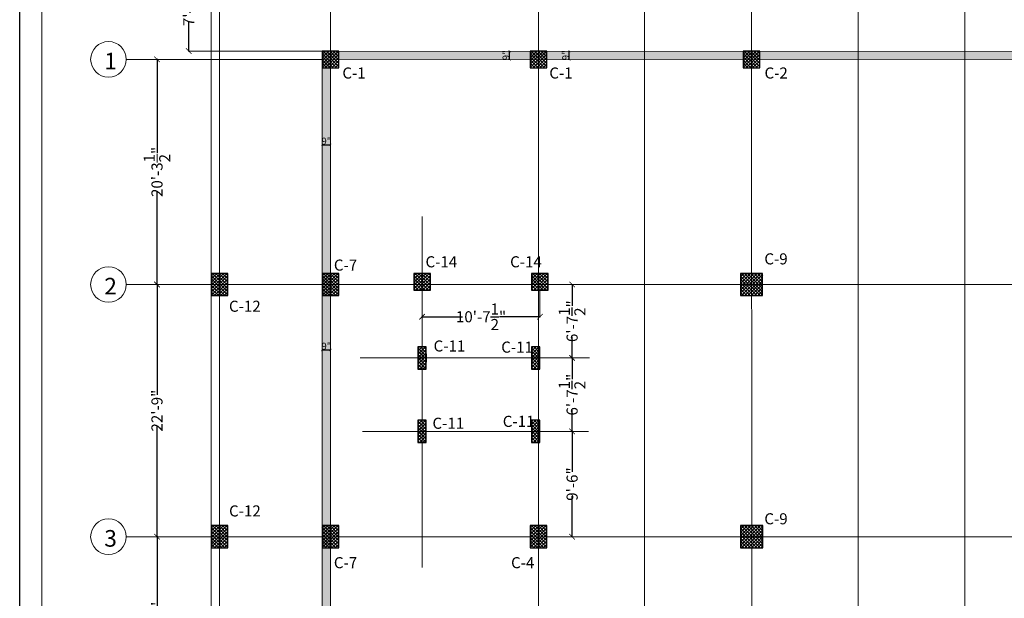
# Model space of a CAD drawing. Units: inches. Extents: x 63612 to 98581, y -39141 to -23793.
# Drawn here: x 67892 to 68957, y -25800 to -25173 of the extents above; entities that cross this region are included whole.
import ezdxf
from ezdxf.lldxf.tags import DXFTag

# ---------------------------------------------------------------- set-up
doc = ezdxf.new("R2010")
doc.units = ezdxf.units.IN
doc.header["$MEASUREMENT"] = 0
doc.header["$PDMODE"] = 35
doc.styles.get("Standard").update_dxf_attribs({"font": 'ARIALN.TTF', "height": 12})
tags = doc.linetypes.add('CENTER', pattern=[2, 1.25, -0.25, 0.25, -0.25]).pattern_tags.tags
tags[10:11] = [DXFTag(74, 4), DXFTag(75, 0), DXFTag(340, '0'), DXFTag(46, 1.0), DXFTag(50, 0.0), DXFTag(44, 0.0), DXFTag(45, 0.0)]
tags[8:9] = [DXFTag(74, 4), DXFTag(75, 0), DXFTag(340, '0'), DXFTag(46, 1.0), DXFTag(50, 0.0), DXFTag(44, 0.0), DXFTag(45, 0.0)]
tags[6:7] = [DXFTag(74, 4), DXFTag(75, 0), DXFTag(340, '0'), DXFTag(46, 1.0), DXFTag(50, 0.0), DXFTag(44, 0.0), DXFTag(45, 0.0)]
tags[4:5] = [DXFTag(74, 4), DXFTag(75, 0), DXFTag(340, '0'), DXFTag(46, 1.0), DXFTag(50, 0.0), DXFTag(44, 0.0), DXFTag(45, 0.0)]
tags = doc.linetypes.add('DASHED', pattern=[0.75, 0.5, -0.25]).pattern_tags.tags
tags[6:7] = [DXFTag(74, 4), DXFTag(75, 0), DXFTag(340, '0'), DXFTag(46, 1.0), DXFTag(50, 0.0), DXFTag(44, 0.0), DXFTag(45, 0.0)]
tags[4:5] = [DXFTag(74, 4), DXFTag(75, 0), DXFTag(340, '0'), DXFTag(46, 1.0), DXFTag(50, 0.0), DXFTag(44, 0.0), DXFTag(45, 0.0)]
tags = doc.linetypes.add('DOT', pattern=[0.25, 0, -0.25]).pattern_tags.tags
tags[6:7] = [DXFTag(74, 4), DXFTag(75, 0), DXFTag(340, '0'), DXFTag(46, 1.0), DXFTag(50, 0.0), DXFTag(44, 0.0), DXFTag(45, 0.0)]
tags[4:5] = [DXFTag(74, 4), DXFTag(75, 0), DXFTag(340, '0'), DXFTag(46, 1.0), DXFTag(50, 0.0), DXFTag(44, 0.0), DXFTag(45, 0.0)]
tags = doc.linetypes.add('HIDDEN', pattern=[0.375, 0.25, -0.125]).pattern_tags.tags
tags[6:7] = [DXFTag(74, 4), DXFTag(75, 0), DXFTag(340, '0'), DXFTag(46, 1.0), DXFTag(50, 0.0), DXFTag(44, 0.0), DXFTag(45, 0.0)]
tags[4:5] = [DXFTag(74, 4), DXFTag(75, 0), DXFTag(340, '0'), DXFTag(46, 1.0), DXFTag(50, 0.0), DXFTag(44, 0.0), DXFTag(45, 0.0)]
doc.dimstyles.get("Standard").update_dxf_attribs({"dimtxt": 7.5, "dimasz": 2.5, "dimexe": 0.18, "dimexo": 0.0625, "dimgap": 0.09, "dimtad": 1, "dimtoh": 1, "dimdec": 1, "dimzin": 0, "dimdsep": 46, "dimlunit": 4, "dimtxsty": 'Standard', "dimblk": 'ARCHTICK', "dimcen": 0.09, "dimadec": 0, "dimazin": 0, "dimtfac": 1, "dimtdec": 1, "dimtix": 1, "dimtofl": 0, "dimtmove": 0, "dimatfit": 2, "dimfxl": 0, "dimtolj": 1, "dimtzin": 0, "dimlwe": 9, "dimarcsym": 0})

# ---------------------------------------------------------------- blocks, each defined once
blk = doc.blocks.new('_ArchTick')
at = {"color": 0, "linetype": 'ByBlock', "const_width": 0.15}
blk.add_lwpolyline([(-0.5, -0.5), (0.5, 0.5)], dxfattribs=at)
blk = doc.blocks.new('*D97')
at = {"color": 0, "linetype": 'DOT', "lineweight": 9}
for p, q in [((68099.4, -25207.4), (68099.4, -25135.8)), ((68228.4, -25207.4), (68228.4, -25135.8))]:
    blk.add_line(p, q, dxfattribs=at)
at = {"color": 0, "lineweight": -2}
blk.add_line((68228.4, -25136), (68099.4, -25136), dxfattribs=at)
at = {"layer": 'Defpoints', "color": 0, "linetype": 'ByBlock', "lineweight": 9}
for p in [(68099.4, -25136), (68099.4, -25207.5), (68228.4, -25207.4)]:
    blk.add_point(p, dxfattribs=at)
at = {"color": 0, "linetype": 'ByBlock', "lineweight": -2, "xscale": 2.5, "yscale": 2.5, "zscale": 2.5, "rotation": 180}
blk.add_blockref('_ArchTick', (68099.4, -25136), dxfattribs=at)
at = {"color": 0, "linetype": 'ByBlock', "lineweight": -2, "xscale": 2.5, "yscale": 2.5, "zscale": 2.5}
blk.add_blockref('_ArchTick', (68228.4, -25136), dxfattribs=at)
at = {"color": 0, "linetype": 'ByBlock', "lineweight": 9, "insert": (68163.9, -25129.8), "char_height": 12, "attachment_point": 5}
blk.add_mtext('\\A1;10\'-9"', dxfattribs=at)
blk = doc.blocks.new('*D98')
at = {"color": 0, "linetype": 'DOT', "lineweight": 9}
for p, q in [((68486.8, -25207.6), (68486.4, -25207.6)), ((68486.8, -25216.6), (68486.4, -25216.6))]:
    blk.add_line(p, q, dxfattribs=at)
at = {"color": 0, "lineweight": -2}
blk.add_line((68486.6, -25216.6), (68486.6, -25207.6), dxfattribs=at)
at = {"layer": 'Defpoints', "color": 0, "linetype": 'ByBlock'}
for p in [(68486.6, -25207.6), (68486.9, -25207.6), (68486.9, -25216.6)]:
    blk.add_point(p, dxfattribs=at)
at = {"color": 0, "linetype": 'ByBlock', "lineweight": -2, "xscale": 2.5, "yscale": 2.5, "zscale": 2.5}
for p, rotation in [((68486.6, -25207.6), 90), ((68486.6, -25216.6), 270)]:
    blk.add_blockref('_ArchTick', p, dxfattribs=dict(at, rotation=rotation))
at = {"color": 0, "linetype": 'ByBlock', "lineweight": 9, "insert": (68482.7, -25212.1), "char_height": 7.5, "attachment_point": 5, "rotation": 90}
blk.add_mtext('\\A1;9"', dxfattribs=at)
blk = doc.blocks.new('*D102')
at = {"color": 0, "linetype": 'DOT', "lineweight": 9}
for p, q in [((68219.4, -25225.6), (68219.4, -25309.1)), ((68228.4, -25225.6), (68228.4, -25309.1))]:
    blk.add_line(p, q, dxfattribs=at)
at = {"color": 0, "lineweight": -2}
blk.add_line((68219.4, -25309), (68228.4, -25309), dxfattribs=at)
at = {"layer": 'Defpoints', "color": 0, "linetype": 'ByBlock'}
for p in [(68219.4, -25225.5), (68228.4, -25225.5), (68228.4, -25309)]:
    blk.add_point(p, dxfattribs=at)
at = {"color": 0, "linetype": 'ByBlock', "lineweight": -2, "xscale": 2.5, "yscale": 2.5, "zscale": 2.5, "rotation": 180}
blk.add_blockref('_ArchTick', (68219.4, -25309), dxfattribs=at)
at = {"color": 0, "linetype": 'ByBlock', "lineweight": -2, "xscale": 2.5, "yscale": 2.5, "zscale": 2.5}
blk.add_blockref('_ArchTick', (68228.4, -25309), dxfattribs=at)
at = {"color": 0, "linetype": 'ByBlock', "lineweight": 9, "insert": (68223.9, -25305), "char_height": 7.5, "attachment_point": 5}
blk.add_mtext('\\A1;9"', dxfattribs=at)
blk = doc.blocks.new('*D104')
at = {"color": 0, "linetype": 'DOT', "lineweight": 9}
for p, q in [((68422.1, -25207.6), (68421.9, -25207.6)), ((68422.1, -25216.6), (68421.9, -25216.6))]:
    blk.add_line(p, q, dxfattribs=at)
at = {"color": 0, "lineweight": -2}
blk.add_line((68422.1, -25216.6), (68422.1, -25207.6), dxfattribs=at)
at = {"layer": 'Defpoints', "color": 0, "linetype": 'ByBlock'}
for p in [(68422.1, -25207.6), (68422.2, -25207.6), (68422.2, -25216.6)]:
    blk.add_point(p, dxfattribs=at)
at = {"color": 0, "linetype": 'ByBlock', "lineweight": -2, "xscale": 2.5, "yscale": 2.5, "zscale": 2.5}
for p, rotation in [((68422.1, -25207.6), 90), ((68422.1, -25216.6), 270)]:
    blk.add_blockref('_ArchTick', p, dxfattribs=dict(at, rotation=rotation))
at = {"color": 0, "linetype": 'ByBlock', "lineweight": 9, "insert": (68418.2, -25212.1), "char_height": 7.5, "attachment_point": 5, "rotation": 90}
blk.add_mtext('\\A1;9"', dxfattribs=at)
blk = doc.blocks.new('*D105')
at = {"color": 0, "linetype": 'DOT', "lineweight": 9}
for p, q in [((68219.4, -25482), (68219.4, -25531.1)), ((68228.4, -25482), (68228.4, -25531.1))]:
    blk.add_line(p, q, dxfattribs=at)
at = {"color": 0, "lineweight": -2}
blk.add_line((68219.4, -25531), (68228.4, -25531), dxfattribs=at)
at = {"layer": 'Defpoints', "color": 0, "linetype": 'ByBlock'}
for p in [(68219.4, -25481.9), (68228.4, -25481.9), (68228.4, -25531)]:
    blk.add_point(p, dxfattribs=at)
at = {"color": 0, "linetype": 'ByBlock', "lineweight": -2, "xscale": 2.5, "yscale": 2.5, "zscale": 2.5, "rotation": 180}
blk.add_blockref('_ArchTick', (68219.4, -25531), dxfattribs=at)
at = {"color": 0, "linetype": 'ByBlock', "lineweight": -2, "xscale": 2.5, "yscale": 2.5, "zscale": 2.5}
blk.add_blockref('_ArchTick', (68228.4, -25531), dxfattribs=at)
at = {"color": 0, "linetype": 'ByBlock', "lineweight": 9, "insert": (68223.9, -25527), "char_height": 7.5, "attachment_point": 5}
blk.add_mtext('\\A1;9"', dxfattribs=at)
blk = doc.blocks.new('*D129')
at = {"color": 0, "lineweight": -2, "ltscale": 10}
for p, q in [((68227.9, -25135.3), (68324.4, -25135.3)), ((68453.9, -25135.3), (68357.4, -25135.3))]:
    blk.add_line(p, q, dxfattribs=at)
at = {"color": 0, "linetype": 'DASHED', "lineweight": 5, "ltscale": 10}
for p, q in [((68228.4, -25207.4), (68228.4, -25135.2)), ((68453.4, -25207.5), (68453.4, -25135.2))]:
    blk.add_line(p, q, dxfattribs=at)
at = {"layer": 'Defpoints', "color": 0, "ltscale": 10}
for p in [(68453.4, -25135.3), (68228.4, -25207.5), (68453.4, -25207.6)]:
    blk.add_point(p, dxfattribs=at)
at = {"color": 0, "lineweight": -2, "ltscale": 10, "xscale": 6, "yscale": 6, "zscale": 6, "rotation": 180}
blk.add_blockref('_ArchTick', (68228.4, -25135.3), dxfattribs=at)
at = {"color": 0, "lineweight": -2, "ltscale": 10, "xscale": 6, "yscale": 6, "zscale": 6}
blk.add_blockref('_ArchTick', (68453.4, -25135.3), dxfattribs=at)
at = {"color": 0, "ltscale": 10, "insert": (68340.9, -25135.3), "char_height": 12, "attachment_point": 5}
blk.add_mtext('\\A1;18\'-9"', dxfattribs=at)
blk = doc.blocks.new('*D130')
at = {"color": 0, "lineweight": -2, "ltscale": 10}
for p, q in [((68452.9, -25135.3), (68552, -25135.3)), ((68684.1, -25135.3), (68585, -25135.3))]:
    blk.add_line(p, q, dxfattribs=at)
at = {"color": 0, "linetype": 'DASHED', "lineweight": 5, "ltscale": 10}
for p, q in [((68453.4, -25207.5), (68453.4, -25135.2)), ((68683.6, -25135.3), (68683.6, -25135.5))]:
    blk.add_line(p, q, dxfattribs=at)
at = {"layer": 'Defpoints', "color": 0, "ltscale": 10}
for p in [(68683.6, -25135.2), (68683.6, -25135.3), (68453.4, -25207.6)]:
    blk.add_point(p, dxfattribs=at)
at = {"color": 0, "lineweight": -2, "ltscale": 10, "xscale": 6, "yscale": 6, "zscale": 6, "rotation": 180}
blk.add_blockref('_ArchTick', (68453.4, -25135.3), dxfattribs=at)
at = {"color": 0, "lineweight": -2, "ltscale": 10, "xscale": 6, "yscale": 6, "zscale": 6}
blk.add_blockref('_ArchTick', (68683.6, -25135.3), dxfattribs=at)
at = {"color": 0, "ltscale": 10, "insert": (68568.5, -25135.3), "char_height": 12, "attachment_point": 5}
blk.add_mtext('\\A1;19\'-2"', dxfattribs=at)
blk = doc.blocks.new('*D136')
at = {"color": 0, "linetype": 'DASHED', "lineweight": 5, "ltscale": 10}
for p, q in [((68327.4, -25472.2), (68327.4, -25495.2)), ((68454.9, -25466.2), (68454.9, -25495.2))]:
    blk.add_line(p, q, dxfattribs=at)
at = {"color": 0, "lineweight": -2, "ltscale": 10}
for p, q in [((68326.9, -25495.1), (68371, -25495.1)), ((68455.4, -25495.1), (68411.3, -25495.1))]:
    blk.add_line(p, q, dxfattribs=at)
at = {"layer": 'Defpoints', "color": 0, "lineweight": 9, "ltscale": 10}
for p in [(68327.4, -25472.2), (68454.9, -25466.2), (68454.9, -25495.1)]:
    blk.add_point(p, dxfattribs=at)
at = {"color": 0, "lineweight": -2, "ltscale": 10, "xscale": 6, "yscale": 6, "zscale": 6, "rotation": 180}
blk.add_blockref('_ArchTick', (68327.4, -25495.1), dxfattribs=at)
at = {"color": 0, "lineweight": -2, "ltscale": 10, "xscale": 6, "yscale": 6, "zscale": 6}
blk.add_blockref('_ArchTick', (68454.9, -25495.1), dxfattribs=at)
at = {"color": 0, "ltscale": 10, "insert": (68391.2, -25495.1), "char_height": 12, "attachment_point": 5}
blk.add_mtext('\\A1;10\'-7{\\H1.000000x;\\S1/2;}"', dxfattribs=at)
blk = doc.blocks.new('*D137')
at = {"color": 0, "linetype": 'DASHED', "lineweight": 5, "ltscale": 10}
for p, q in [((68490.9, -25460.2), (68489.5, -25460.2)), ((68490.9, -25539.7), (68489.5, -25539.7))]:
    blk.add_line(p, q, dxfattribs=at)
at = {"color": 0, "lineweight": -2, "ltscale": 10}
for p, q in [((68489.7, -25459.7), (68489.7, -25483.1)), ((68489.7, -25540.2), (68489.7, -25516.7))]:
    blk.add_line(p, q, dxfattribs=at)
at = {"layer": 'Defpoints', "color": 0, "ltscale": 10}
for p in [(68491, -25460.2), (68489.7, -25539.7), (68491, -25539.7)]:
    blk.add_point(p, dxfattribs=at)
at = {"color": 0, "lineweight": -2, "ltscale": 10, "xscale": 6, "yscale": 6, "zscale": 6}
for p, rotation in [((68489.7, -25460.2), 90), ((68489.7, -25539.7), 270)]:
    blk.add_blockref('_ArchTick', p, dxfattribs=dict(at, rotation=rotation))
at = {"color": 0, "ltscale": 10, "insert": (68489.7, -25499.9), "char_height": 12, "attachment_point": 5, "rotation": 90}
blk.add_mtext('\\A1;6\'-7{\\H1.000000x;\\S1/2;}"', dxfattribs=at)
blk = doc.blocks.new('*D138')
at = {"color": 0, "linetype": 'DASHED', "lineweight": 5, "ltscale": 10}
for p, q in [((68490.9, -25539.7), (68489.5, -25539.7)), ((68487.2, -25619.2), (68489.8, -25619.2))]:
    blk.add_line(p, q, dxfattribs=at)
at = {"color": 0, "lineweight": -2, "ltscale": 10}
for p, q in [((68489.7, -25539.2), (68489.7, -25562.6)), ((68489.7, -25619.7), (68489.7, -25596.2))]:
    blk.add_line(p, q, dxfattribs=at)
at = {"layer": 'Defpoints', "color": 0, "ltscale": 10}
for p in [(68491, -25539.7), (68487.1, -25619.2), (68489.7, -25619.2)]:
    blk.add_point(p, dxfattribs=at)
at = {"color": 0, "lineweight": -2, "ltscale": 10, "xscale": 6, "yscale": 6, "zscale": 6}
for p, rotation in [((68489.7, -25539.7), 90), ((68489.7, -25619.2), 270)]:
    blk.add_blockref('_ArchTick', p, dxfattribs=dict(at, rotation=rotation))
at = {"color": 0, "ltscale": 10, "insert": (68489.7, -25579.4), "char_height": 12, "attachment_point": 5, "rotation": 90}
blk.add_mtext('\\A1;6\'-7{\\H1.000000x;\\S1/2;}"', dxfattribs=at)
blk = doc.blocks.new('*D139')
at = {"color": 0, "linetype": 'DASHED', "lineweight": 5, "ltscale": 10}
for p, q in [((68487.2, -25619.2), (68489.8, -25619.2)), ((68488.6, -25733.2), (68489.8, -25733.2))]:
    blk.add_line(p, q, dxfattribs=at)
at = {"color": 0, "lineweight": -2, "ltscale": 10}
for p, q in [((68489.7, -25618.7), (68489.7, -25663)), ((68489.7, -25733.7), (68489.7, -25689.4))]:
    blk.add_line(p, q, dxfattribs=at)
at = {"layer": 'Defpoints', "color": 0, "ltscale": 10}
for p in [(68487.1, -25619.2), (68488.6, -25733.2), (68489.7, -25733.2)]:
    blk.add_point(p, dxfattribs=at)
at = {"color": 0, "lineweight": -2, "ltscale": 10, "xscale": 6, "yscale": 6, "zscale": 6}
for p, rotation in [((68489.7, -25619.2), 90), ((68489.7, -25733.2), 270)]:
    blk.add_blockref('_ArchTick', p, dxfattribs=dict(at, rotation=rotation))
at = {"color": 0, "ltscale": 10, "insert": (68489.7, -25676.2), "char_height": 12, "attachment_point": 5, "rotation": 90}
blk.add_mtext('\\A1;9\'-6"', dxfattribs=at)
blk = doc.blocks.new('*D145')
at = {"color": 0, "linetype": 'DASHED', "lineweight": 5, "ltscale": 10}
for p, q in [((68219.2, -25117.3), (68074.9, -25117.3)), ((68219.3, -25207.5), (68074.9, -25207.5))]:
    blk.add_line(p, q, dxfattribs=at)
at = {"color": 0, "lineweight": -2, "ltscale": 10}
for p, q in [((68075, -25116.8), (68075, -25149.3)), ((68075, -25208), (68075, -25175.6))]:
    blk.add_line(p, q, dxfattribs=at)
at = {"layer": 'Defpoints', "color": 0, "lineweight": 9, "ltscale": 10}
for p in [(68075, -25117.3), (68219.2, -25117.3), (68219.4, -25207.5)]:
    blk.add_point(p, dxfattribs=at)
at = {"color": 0, "lineweight": -2, "ltscale": 10, "xscale": 6, "yscale": 6, "zscale": 6}
for p, rotation in [((68075, -25117.3), 90), ((68075, -25207.5), 270)]:
    blk.add_blockref('_ArchTick', p, dxfattribs=dict(at, rotation=rotation))
at = {"color": 0, "lineweight": 9, "ltscale": 10, "insert": (68075, -25162.4), "char_height": 12, "attachment_point": 5, "rotation": 90}
blk.add_mtext('\\A1;7\'-6"', dxfattribs=at)
blk = doc.blocks.new('*D2127')
at = {"color": 0, "linetype": 'HIDDEN', "lineweight": 5, "ltscale": 10}
for p, q in [((68050.6, -25216.5), (68040.6, -25216.5)), ((68050.6, -25460.2), (68040.6, -25460.2))]:
    blk.add_line(p, q, dxfattribs=at)
at = {"color": 0, "lineweight": -2, "ltscale": 10}
for p, q in [((68040.7, -25216), (68040.7, -25317.6)), ((68040.7, -25460.7), (68040.7, -25359))]:
    blk.add_line(p, q, dxfattribs=at)
at = {"layer": 'Defpoints', "color": 0, "lineweight": 9, "ltscale": 10}
for p in [(68050.7, -25216.5), (68040.7, -25460.2), (68050.7, -25460.2)]:
    blk.add_point(p, dxfattribs=at)
at = {"color": 0, "lineweight": -2, "ltscale": 10, "xscale": 6, "yscale": 6, "zscale": 6}
for p, rotation in [((68040.7, -25216.5), 90), ((68040.7, -25460.2), 270)]:
    blk.add_blockref('_ArchTick', p, dxfattribs=dict(at, rotation=rotation))
at = {"color": 0, "lineweight": 9, "ltscale": 10, "insert": (68040.7, -25338.3), "char_height": 12, "attachment_point": 5, "rotation": 90}
blk.add_mtext('\\A1;20\'-3{\\H1.000000x;\\S1/2;}"', dxfattribs=at)
blk = doc.blocks.new('*D2128')
at = {"color": 0, "linetype": 'HIDDEN', "lineweight": 5, "ltscale": 10}
for p, q in [((68050.6, -25460.2), (68040.6, -25460.2)), ((68040.7, -25733.2), (68040.6, -25733.2))]:
    blk.add_line(p, q, dxfattribs=at)
at = {"color": 0, "lineweight": -2, "ltscale": 10}
for p, q in [((68040.7, -25459.7), (68040.7, -25579.6)), ((68040.7, -25733.7), (68040.7, -25613.8))]:
    blk.add_line(p, q, dxfattribs=at)
at = {"layer": 'Defpoints', "color": 0, "lineweight": 9, "ltscale": 10}
for p in [(68050.7, -25460.2), (68040.7, -25733.2), (68040.7, -25733.2)]:
    blk.add_point(p, dxfattribs=at)
at = {"color": 0, "lineweight": -2, "ltscale": 10, "xscale": 6, "yscale": 6, "zscale": 6}
for p, rotation in [((68040.7, -25460.2), 90), ((68040.7, -25733.2), 270)]:
    blk.add_blockref('_ArchTick', p, dxfattribs=dict(at, rotation=rotation))
at = {"color": 0, "lineweight": 9, "ltscale": 10, "insert": (68040.7, -25596.7), "char_height": 12, "attachment_point": 5, "rotation": 90}
blk.add_mtext('\\A1;22\'-9"', dxfattribs=at)
blk = doc.blocks.new('*D2129')
at = {"color": 0, "linetype": 'HIDDEN', "lineweight": 5, "ltscale": 10}
for p, q in [((68040.7, -25733.2), (68040.6, -25733.2)), ((68040.7, -25919.2), (68040.6, -25919.2))]:
    blk.add_line(p, q, dxfattribs=at)
at = {"color": 0, "lineweight": -2, "ltscale": 10}
for p, q in [((68040.7, -25732.7), (68040.7, -25809.6)), ((68040.7, -25919.7), (68040.7, -25842.7))]:
    blk.add_line(p, q, dxfattribs=at)
at = {"layer": 'Defpoints', "color": 0, "lineweight": 9, "ltscale": 10}
for p in [(68040.7, -25733.2), (68040.7, -25919.2), (68040.7, -25919.2)]:
    blk.add_point(p, dxfattribs=at)
at = {"color": 0, "lineweight": -2, "ltscale": 10, "xscale": 6, "yscale": 6, "zscale": 6}
for p, rotation in [((68040.7, -25733.2), 90), ((68040.7, -25919.2), 270)]:
    blk.add_blockref('_ArchTick', p, dxfattribs=dict(at, rotation=rotation))
at = {"color": 0, "lineweight": 9, "ltscale": 10, "insert": (68040.7, -25826.2), "char_height": 12, "attachment_point": 5, "rotation": 90}
blk.add_mtext('\\A1;15\'-6"', dxfattribs=at)

msp = doc.modelspace()

# ---------------------------------------------------------------- hatches: boundary and pattern name
h = msp.add_hatch()
h.set_pattern_fill('ANSI37', color=256, scale=20, style=0)
h.set_pattern_definition([(45, (-355.274, 54.4278), (-1.76776695, 1.76776695), []), (135, (-355.274, 54.4278), (-1.76776695, -1.76776695), [])])
h.paths.add_polyline_path([(68219.384, -25225.49), (68237.384, -25225.49), (68237.384, -25207.49), (68219.384, -25207.49)])
at = {"linetype": 'ByBlock', "lineweight": 9}
h = msp.add_hatch(dxfattribs=at)
h.set_pattern_fill('AR-CONC', color=0)
h.set_pattern_definition([(50, (125434.135, -29531.197), (7.1726018, -0.62752135), [0.75, -8.25]), (355, (125434.135, -29531.197), (-1.3875133, 7.5219213), [0.6, -6.6]), (100.451444, (125434.733, -29531.249), (5.7850885, 6.8943999), [0.6374019, -7.0114211]), (46.1842, (125434.135, -29529.197), (10.6724133, -1.6551928), [1.125, -12.375]), (96.635635, (125435.024, -29529.335), (9.3466195, 9.741186), [0.9561034, -10.5171376]), (351.184164, (125434.135, -29529.197), (9.3466195, 9.741186), [0.9, -9.9]), (21, (125435.135, -29529.697), (5.9690705, -4.0261889), [0.75, -8.25]), (326, (125435.135, -29529.697), (2.4331533, 7.25150045), [0.6, -6.6]), (71.451445, (125435.6325, -29530.0324), (8.4022238, 3.2253115), [0.6374019, -7.0114211]), (37.5, (125434.135, -29531.197), (0.12159855, 3.32893854), [0, -6.52, 0, -6.7, 0, -6.625]), (7.5, (125434.135, -29531.197), (2.63069537, 3.94411712), [0, -3.82, 0, -6.37, 0, -2.525]), (327.5, (125431.905, -29531.197), (5.33822436, -0.22554872), [0, -2.5, 0, -7.8, 0, -10.35]), (317.5, (125430.905, -29531.197), (5.8318617, 1.00104982), [0, -3.25, 0, -5.18, 0, -7.35])])
h.paths.add_polyline_path([(68219.384, -27366.316), (69822.844, -27366.316), (69822.844, -25208.049), (68219.384, -25208.049)])
h.paths.add_polyline_path([(68228.384, -27357.316), (69813.844, -27357.316), (69813.844, -25217.049), (68228.384, -25217.049)], flags=16)
h = msp.add_hatch()
h.set_pattern_fill('ANSI37', color=256, scale=20, style=0)
h.set_pattern_definition([(45, (-130.255, 54.323), (-1.76776695, 1.76776695), []), (135, (-130.255, 54.323), (-1.76776695, -1.76776695), [])])
h.paths.add_polyline_path([(68444.403, -25225.595), (68462.403, -25225.595), (68462.403, -25207.595), (68444.403, -25207.595)])
h = msp.add_hatch()
h.set_pattern_fill('ANSI37', color=256, scale=20, style=0)
h.set_pattern_definition([(45, (99.995, 54.231), (-1.76776695, 1.76776695), []), (135, (99.995, 54.231), (-1.76776695, -1.76776695), [])])
h.paths.add_polyline_path([(68674.653, -25225.687), (68692.653, -25225.687), (68692.653, -25207.687), (68674.653, -25207.687)])
h = msp.add_hatch()
h.set_pattern_fill('ANSI37', color=256, scale=20, style=0)
h.set_pattern_definition([(45, (-346.5192, -3e-11), (-1.76776695, 1.76776695), []), (135, (-346.5192, -3e-11), (-1.76776695, -1.76776695), [])])
h.paths.add_polyline_path([(68099.384, -25472.176), (68117.384, -25472.176), (68117.384, -25448.176), (68099.384, -25448.176)])
h = msp.add_hatch()
h.set_pattern_fill('ANSI37', color=256, scale=20, style=0)
h.set_pattern_definition([(45, (-226.5192, -3e-11), (-1.76776695, 1.76776695), []), (135, (-226.5192, -3e-11), (-1.76776695, -1.76776695), [])])
h.paths.add_polyline_path([(68219.384, -25472.176), (68237.384, -25472.176), (68237.384, -25448.176), (68219.384, -25448.176)])
h = msp.add_hatch()
h.set_pattern_fill('ANSI37', color=256, scale=20, style=0)
h.set_pattern_definition([(45, (-127.5, 0), (-1.76776695, 1.76776695), []), (135, (-127.5, 0), (-1.76776695, -1.76776695), [])])
h.paths.add_polyline_path([(68318.403, -25466.176), (68336.403, -25466.176), (68336.403, -25448.176), (68318.403, -25448.176)])
h = msp.add_hatch()
h.set_pattern_fill('ANSI37', color=256, scale=20, style=0)
h.paths.add_polyline_path([(68445.903, -25466.176), (68463.903, -25466.176), (68463.903, -25448.176), (68445.903, -25448.176)])
h = msp.add_hatch()
h.set_pattern_fill('ANSI37', color=256, scale=20, style=0)
h.set_pattern_definition([(45, (-42.573, 2.552), (-1.76776695, 1.76776695), []), (135, (-42.573, 2.552), (-1.76776695, -1.76776695), [])])
h.paths.add_polyline_path([(68671.79, -25472.176), (68695.79, -25472.176), (68695.79, -25448.176), (68671.79, -25448.176)])
h = msp.add_hatch()
h.set_pattern_fill('ANSI37', color=256, scale=20, style=0)
h.set_pattern_definition([(45, (-197.3718, -35.7596), (-1.76776695, 1.76776695), []), (135, (-197.3718, -35.7596), (-1.76776695, -1.76776695), [])])
h.paths.add_polyline_path([(68322.903, -25551.676), (68331.903, -25551.676), (68331.903, -25527.676), (68322.903, -25527.676)])
h = msp.add_hatch()
h.set_pattern_fill('ANSI37', color=256, scale=20, style=0)
h.set_pattern_definition([(45, (-74.3718, -35.7596), (-1.76776695, 1.76776695), []), (135, (-74.3718, -35.7596), (-1.76776695, -1.76776695), [])])
h.paths.add_polyline_path([(68445.903, -25551.676), (68454.903, -25551.676), (68454.903, -25527.676), (68445.903, -25527.676)])
h = msp.add_hatch()
h.set_pattern_fill('ANSI37', color=256, scale=20, style=0)
h.set_pattern_definition([(45, (-197.3718, -115.2596), (-1.76776695, 1.76776695), []), (135, (-197.3718, -115.2596), (-1.76776695, -1.76776695), [])])
h.paths.add_polyline_path([(68322.903, -25631.176), (68331.903, -25631.176), (68331.903, -25607.176), (68322.903, -25607.176)])
h = msp.add_hatch()
h.set_pattern_fill('ANSI37', color=256, scale=20, style=0)
h.set_pattern_definition([(45, (-74.3718, -115.2596), (-1.76776695, 1.76776695), []), (135, (-74.3718, -115.2596), (-1.76776695, -1.76776695), [])])
h.paths.add_polyline_path([(68445.903, -25631.176), (68454.903, -25631.176), (68454.903, -25607.176), (68445.903, -25607.176)])
h = msp.add_hatch()
h.set_pattern_fill('ANSI37', color=256, scale=20, style=0)
h.set_pattern_definition([(45, (-346.519, -273), (-1.76776695, 1.76776695), []), (135, (-346.519, -273), (-1.76776695, -1.76776695), [])])
h.paths.add_polyline_path([(68099.384, -25745.176), (68117.384, -25745.176), (68117.384, -25721.176), (68099.384, -25721.176)])
h = msp.add_hatch()
h.set_pattern_fill('ANSI37', color=256, scale=20, style=0)
h.set_pattern_definition([(45, (-226.519, -273), (-1.76776695, 1.76776695), []), (135, (-226.519, -273), (-1.76776695, -1.76776695), [])])
h.paths.add_polyline_path([(68219.384, -25745.176), (68237.384, -25745.176), (68237.384, -25721.176), (68219.384, -25721.176)])
h = msp.add_hatch()
h.set_pattern_fill('ANSI37', color=256, scale=20, style=0)
h.set_pattern_definition([(45, (-1.5, -273), (-1.76776695, 1.76776695), []), (135, (-1.5, -273), (-1.76776695, -1.76776695), [])])
h.paths.add_polyline_path([(68444.403, -25745.176), (68462.403, -25745.176), (68462.403, -25721.176), (68444.403, -25721.176)])
h = msp.add_hatch()
h.set_pattern_fill('ANSI37', color=256, scale=20, style=0)
h.set_pattern_definition([(45, (-42.4044, -270.448), (-1.76776695, 1.76776695), []), (135, (-42.4044, -270.448), (-1.76776695, -1.76776695), [])])
h.paths.add_polyline_path([(68671.959, -25745.176), (68695.959, -25745.176), (68695.959, -25721.176), (68671.959, -25721.176)])

# ---------------------------------------------------------------- linework, layer by layer
at = {"color": 252, "linetype": 'CENTER', "lineweight": 20, "ltscale": 20}
for p, q in [((68108.384, -27582.366), (68108.384, -25005.189)), ((68228.384, -27582.366), (68228.384, -25005.189)), ((68453.403, -27582.366), (68453.403, -25005.189)), ((68568.153, -25005.189), (68568.153, -27582.266)), ((68685.107, -27582.163), (68683.517, -25005.189)), ((68798.995, -25005.189), (68798.995, -27582.063)), ((68914.39, -25005.189), (68914.39, -27581.962)), ((68219.384, -25216.49), (68007.416, -25216.49)), ((68327.403, -25386.5), (68327.403, -25766.5)), ((68007.416, -25460.176), (69893, -25460.176)), ((68260.5, -25539.676), (68508.5, -25539.676)), ((68507.5, -25619.176), (68263, -25619.176)), ((68007.416, -25733.176), (69889, -25733.176))]:
    msp.add_line(p, q, dxfattribs=at)
at = {"color": 0, "linetype": 'ByBlock', "lineweight": 9}
for p, q in [((68099.384, -25122.862), (68099.384, -27582.739)), ((68219.384, -27366.449), (68219.384, -25207.49)), ((68219.384, -25207.49), (69822.844, -25208.181)), ((68219.384, -25207.49), (68219.384, -27366.449)), ((68228.384, -27357.449), (68228.384, -25216.49)), ((68228.384, -25216.49), (69813.844, -25217.181)), ((68099.384, -25727.181), (68099.384, -25727.179)), ((68099.384, -25727.181), (68099.384, -25727.179)), ((68219.384, -25727.181), (68219.384, -25727.179)), ((68219.384, -25727.181), (68219.384, -25727.179)), ((68445.903, -25727.181), (68445.903, -25727.179)), ((68445.903, -25727.181), (68445.903, -25727.179))]:
    msp.add_line(p, q, dxfattribs=at)
for p, q in [((68331.903, -25535.176), (68331.903, -25544.176)), ((68445.903, -25535.176), (68445.903, -25544.176))]:
    msp.add_line(p, q)
at = {"color": 0, "lineweight": 30, "ltscale": 10}
msp.add_lwpolyline([(67892.182, -24861.493), (71966.316, -24861.493), (71966.323, -27741.602), (67892.189, -27741.602)], close=True, dxfattribs=at)
at = {"color": 0, "lineweight": 9, "ltscale": 10}
msp.add_lwpolyline([(67916.182, -24885.493), (71942.316, -24885.493), (71942.323, -27717.602), (67916.189, -27717.602)], close=True, dxfattribs=at)
at = {"color": 5, "linetype": 'ByBlock', "lineweight": 9}
msp.add_lwpolyline([(68099.384, -27582.676), (69907.935, -27581.092), (69966.558, -25037.767), (68099.384, -25122.799), (68099.384, -27582.676)], dxfattribs=at)
at = {"lineweight": 30}
for points in [[(68219.384, -25225.49), (68237.384, -25225.49), (68237.384, -25207.49), (68219.384, -25207.49)], [(68444.403, -25225.595), (68462.403, -25225.595), (68462.403, -25207.595), (68444.403, -25207.595)], [(68674.653, -25225.687), (68692.653, -25225.687), (68692.653, -25207.687), (68674.653, -25207.687)], [(68099.384, -25472.176), (68117.384, -25472.176), (68117.384, -25448.176), (68099.384, -25448.176)], [(68219.384, -25472.176), (68237.384, -25472.176), (68237.384, -25448.176), (68219.384, -25448.176)], [(68318.403, -25466.176), (68336.403, -25466.176), (68336.403, -25448.176), (68318.403, -25448.176)], [(68445.903, -25466.176), (68463.903, -25466.176), (68463.903, -25448.176), (68445.903, -25448.176)], [(68671.79, -25472.176), (68695.79, -25472.176), (68695.79, -25448.176), (68671.79, -25448.176)], [(68322.903, -25551.676), (68331.903, -25551.676), (68331.903, -25527.676), (68322.903, -25527.676)], [(68445.903, -25551.676), (68454.903, -25551.676), (68454.903, -25527.676), (68445.903, -25527.676)], [(68322.903, -25631.176), (68331.903, -25631.176), (68331.903, -25607.176), (68322.903, -25607.176)], [(68445.903, -25631.176), (68454.903, -25631.176), (68454.903, -25607.176), (68445.903, -25607.176)], [(68099.384, -25745.176), (68117.384, -25745.176), (68117.384, -25721.176), (68099.384, -25721.176)], [(68219.384, -25745.176), (68237.384, -25745.176), (68237.384, -25721.176), (68219.384, -25721.176)], [(68444.403, -25745.176), (68462.403, -25745.176), (68462.403, -25721.176), (68444.403, -25721.176)], [(68671.959, -25745.176), (68695.959, -25745.176), (68695.959, -25721.176), (68671.959, -25721.176)]]:
    msp.add_lwpolyline(points, close=True, dxfattribs=at)
at = {"color": 0, "lineweight": 9, "ltscale": 10}
for centre in [(67988.18, -25216.49), (67988.18, -25460.176), (67988.18, -25733.176)]:
    msp.add_circle(centre, 19.236, dxfattribs=at)

# ---------------------------------------------------------------- texts
at = {"color": 0, "linetype": 'ByBlock', "lineweight": 9, "width": 196.31924, "attachment_point": 1}
for s, insert, char_height in [(' {\\H1.2x;1}', (67979.077, -25209.312), 15), ('C-1', (68241.196, -25225.237), 12), ('C-1', (68465.048, -25225.237), 12), ('C-2', (68697.786, -25225.237), 12), ('C-14', (68331.11, -25429.596), 12), ('C-14', (68422.641, -25429.596), 12), ('C-9', (68697.626, -25426.422), 12), ('C-7', (68232.006, -25433.155), 12), (' {\\H1.2x;2}', (67979.077, -25452.998), 15), ('C-12', (68118.558, -25477.702), 12), ('C-11', (68339.885, -25520.724), 12), ('C-11', (68413.052, -25521.971), 12), ('C-11', (68414.693, -25602.335), 12), ('C-11', (68338.654, -25604.368), 12), ('C-12', (68118.648, -25699.309), 12), ('C-9', (68697.626, -25707.797), 12), (' {\\H1.2x;3}', (67979.077, -25725.998), 15), ('C-7', (68232.006, -25755.314), 12), ('C-4', (68423.681, -25755.314), 12)]:
    msp.add_mtext(s, dxfattribs=dict(at, insert=insert, char_height=char_height))

# ---------------------------------------------------------------- dimensions: what is measured, and where the dimension line sits
at = {"color": 0, "lineweight": 9, "ltscale": 10}
for base, p1, p2, override, picture, middle in [((68074.996, -25117.341), (68219.384, -25207.49), (68219.228, -25117.341), {"dimtxt": 12, "dimasz": 6, "dimexe": 0.125, "dimtad": 0, "dimtoh": 0, "dimdle": 0.5, "dimfxl": 0.15, "dimlwe": 5, "dimarcsym": 2}, '*D145', (68074.996, -25162.416)), ((68040.747, -25460.176), (68050.712, -25216.49), (68050.712, -25460.176), {"dimtxt": 12, "dimasz": 6, "dimexe": 0.125, "dimtad": 0, "dimtoh": 0, "dimdle": 0.5, "dimfxl": 0.18, "dimlwe": 5, "dimarcsym": 2}, '*D2127', (68040.747, -25338.333)), ((68040.747, -25733.176), (68050.712, -25460.176), (68040.747, -25733.176), {"dimtxt": 12, "dimasz": 6, "dimexe": 0.125, "dimtad": 0, "dimtoh": 0, "dimdle": 0.5, "dimtmove": 1, "dimfxl": 0.18, "dimlwe": 5, "dimarcsym": 2}, '*D2128', (68040.747, -25596.676)), ((68040.747, -25919.176), (68040.747, -25733.176), (68040.747, -25919.176), {"dimtxt": 12, "dimasz": 6, "dimexe": 0.125, "dimtad": 0, "dimtoh": 0, "dimdle": 0.5, "dimtmove": 1, "dimfxl": 0.18, "dimlwe": 5, "dimarcsym": 2}, '*D2129', (68040.747, -25826.176))]:
    dim = msp.add_linear_dim(base=base, p1=p1, p2=p2, angle=90, dimstyle='Standard', override=override, dxfattribs=at)
    dim.commit()
    dim.dimension.update_dxf_attribs({"geometry": picture, "text_midpoint": middle})
at = {"color": 0, "linetype": 'ByBlock', "lineweight": 9}
for base, p1, p2, picture, middle in [((68099.384, -25135.987), (68228.384, -25207.428), (68099.384, -25207.49), '*D97', (68163.884, -25129.77)), ((68228.384, -25308.951), (68219.384, -25225.488), (68228.384, -25225.488), '*D102', (68223.884, -25305.032)), ((68228.384, -25530.962), (68219.384, -25481.931), (68228.384, -25481.931), '*D105', (68223.884, -25527.043))]:
    dim = msp.add_linear_dim(base=base, p1=p1, p2=p2, dimstyle='Standard', dxfattribs=at)
    dim.commit()
    dim.dimension.update_dxf_attribs({"geometry": picture, "text_midpoint": middle})
at = {"color": 0, "ltscale": 10}
for base, p1, p2, override, picture, middle in [((68453.403, -25135.344), (68228.384, -25207.49), (68453.403, -25207.595), {"dimtxt": 12, "dimasz": 6, "dimexe": 0.125, "dimtad": 0, "dimtoh": 0, "dimdle": 0.5, "dimfxl": 0.15, "dimlwe": 5, "dimarcsym": 2}, '*D129', (68340.893, -25135.344)), ((68683.597, -25135.344), (68453.403, -25207.595), (68683.597, -25135.189), {"dimtxt": 12, "dimasz": 6, "dimexe": 0.125, "dimtad": 0, "dimtoh": 0, "dimdle": 0.5, "dimtmove": 1, "dimfxl": 0.15, "dimlwe": 5, "dimarcsym": 2}, '*D130', (68568.5, -25135.344)), ((68454.903, -25495.055), (68327.403, -25472.176), (68454.903, -25466.176), {"dimtxt": 12, "dimasz": 6, "dimexe": 0.125, "dimtad": 0, "dimtoh": 0, "dimdle": 0.5, "dimfxl": 0.15, "dimlwe": 5, "dimarcsym": 2}, '*D136', (68391.153, -25495.055))]:
    dim = msp.add_linear_dim(base=base, p1=p1, p2=p2, dimstyle='Standard', override=override, dxfattribs=at)
    dim.commit()
    dim.dimension.update_dxf_attribs({"geometry": picture, "text_midpoint": middle})
at = {"color": 0, "linetype": 'ByBlock', "lineweight": 9}
for base, p1, p2, picture, middle in [((68422.096, -25207.577), (68422.186, -25216.575), (68422.19, -25207.577), '*D104', (68418.177, -25212.076)), ((68486.586, -25207.605), (68486.888, -25216.603), (68486.892, -25207.605), '*D98', (68482.666, -25212.104))]:
    dim = msp.add_linear_dim(base=base, p1=p1, p2=p2, angle=90, dimstyle='Standard', override={"dimtmove": 1}, dxfattribs=at)
    dim.commit()
    dim.dimension.update_dxf_attribs({"geometry": picture, "text_midpoint": middle})
at = {"color": 0, "ltscale": 10}
for base, p1, p2, override, picture, middle in [((68489.651, -25539.676), (68490.973, -25460.176), (68490.973, -25539.676), {"dimtxt": 12, "dimasz": 6, "dimexe": 0.125, "dimtad": 0, "dimtoh": 0, "dimdle": 0.5, "dimfxl": 0.15, "dimlwe": 5, "dimarcsym": 2}, '*D137', (68489.651, -25499.926)), ((68489.651, -25619.176), (68490.973, -25539.676), (68487.108, -25619.176), {"dimtxt": 12, "dimasz": 6, "dimexe": 0.125, "dimtad": 0, "dimtoh": 0, "dimdle": 0.5, "dimtmove": 1, "dimfxl": 0.15, "dimlwe": 5, "dimarcsym": 2}, '*D138', (68489.651, -25579.426)), ((68489.651, -25733.176), (68487.108, -25619.176), (68488.578, -25733.176), {"dimtxt": 12, "dimasz": 6, "dimexe": 0.125, "dimtad": 0, "dimtoh": 0, "dimdle": 0.5, "dimtmove": 1, "dimfxl": 0.15, "dimlwe": 5, "dimarcsym": 2}, '*D139', (68489.651, -25676.176))]:
    dim = msp.add_linear_dim(base=base, p1=p1, p2=p2, angle=90, dimstyle='Standard', override=override, dxfattribs=at)
    dim.commit()
    dim.dimension.update_dxf_attribs({"geometry": picture, "text_midpoint": middle})

doc.saveas('drawing.dxf')
